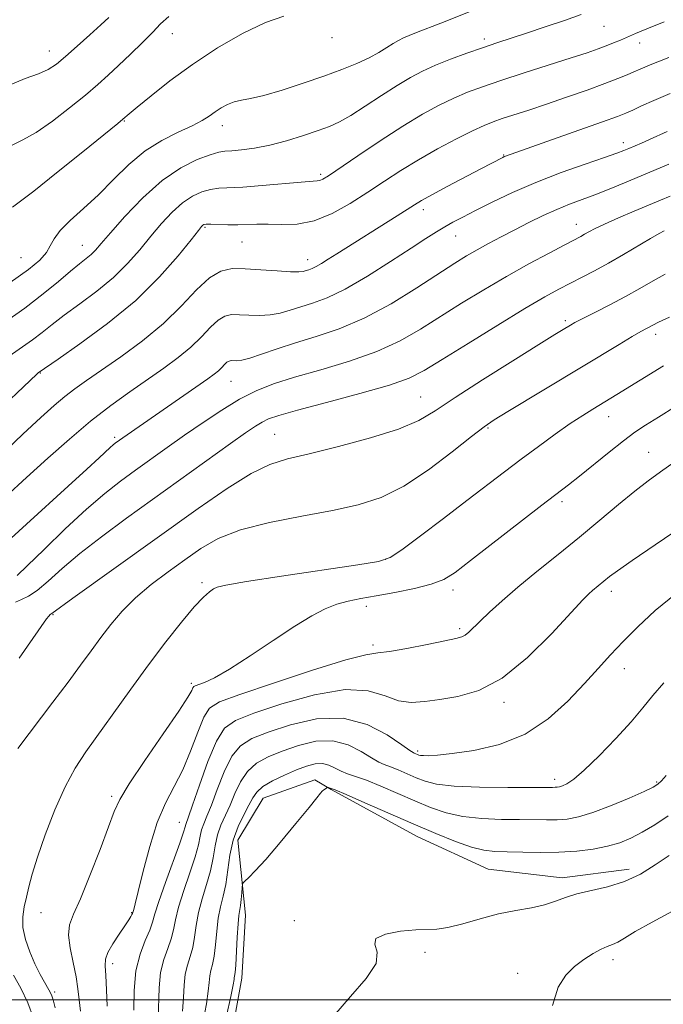
# Model space of a CAD drawing. Extents: x 2074800 to 2077700, y 337300 to 340200.
# Drawn here: x 2075135 to 2075269, y 339499 to 339704 of the extents above; entities that cross this region are included whole.
import ezdxf

# ---------------------------------------------------------------- set-up
doc = ezdxf.new("R2010")
doc.units = 0
doc.header["$MEASUREMENT"] = 0
for name, color, linetype, lineweight in [('32000', 7, 'Continuous', 0), ('DTM HARD BREAKLINE', 7, 'Continuous', 0), ('DTM SPOT ELEVATION', 2, 'Continuous', 13), ('INDEX CONTOUR', 41, 'Continuous', 13), ('INTERMEDIATE CONTOUR', 44, 'Continuous', 0)]:
    doc.layers.add(name, color=color, linetype=linetype, lineweight=lineweight)

msp = doc.modelspace()

# ---------------------------------------------------------------- linework, layer by layer
at = {"layer": '32000', "flags": 128}
msp.add_lwpolyline([(2077500, 339500), (2075000, 339500)], dxfattribs=at)
at = {"layer": 'DTM HARD BREAKLINE'}
msp.add_polyline3d([(2075261.84, 339527.16, 1195.43), (2075247.95, 339525.33, 1195.45), (2075232.55, 339527.13, 1195.11), (2075217.81, 339533.94, 1194.89), (2075199.94, 339543.69, 1194.15), (2075196.56, 339545.69, 1193.45), (2075185.79, 339541.86, 1193.06), (2075180.57, 339533.19, 1193.04), (2075182.14, 339517.55, 1194.7), (2075181.4, 339504.46, 1194.62), (2075177.73, 339484.33, 1195.01), (2075174.99, 339467.31, 1195.36), (2075165.62, 339428.4, 1194.42), (2075159.37, 339412.44, 1195.19)], dxfattribs=at)
at = {"layer": 'DTM SPOT ELEVATION'}
for p in [(2075256.61, 339702.3, 1160.9), (2075166.93, 339700.81, 1154.7), (2075200.09, 339700, 1156.6), (2075231.76, 339699.7, 1159.6), (2075264.03, 339698.84, 1162.6), (2075141.39, 339697.2, 1151.3), (2075156.95, 339682.63, 1156.1), (2075177.3, 339681.67, 1158.6), (2075260.66, 339678.15, 1167.5), (2075235.8, 339675.61, 1165.9), (2075197.78, 339671.53, 1161.7), (2075219.11, 339664.22, 1166.5), (2075173.71, 339660.54, 1164.2), (2075250.87, 339661.2, 1171.3), (2075225.83, 339658.77, 1168.8), (2075148.21, 339656.82, 1159.2), (2075181.41, 339657.47, 1164.9), (2075135.49, 339654.27, 1156.9), (2075195.04, 339653.79, 1165.4), (2075248.59, 339641.12, 1175.7), (2075267.34, 339638.28, 1178.5), (2075139.53, 339630.23, 1164.1), (2075179.1, 339628.53, 1170.9), (2075218.51, 339625.24, 1175.1), (2075257.58, 339621.21, 1180.7), (2075188.18, 339617.48, 1175.1), (2075232.54, 339618.8, 1178.2), (2075154.92, 339616.86, 1169.7), (2075265.87, 339613.77, 1183.2), (2075247.91, 339603.52, 1182.4), (2075211.23, 339591.55, 1179.9), (2075173.09, 339586.66, 1179.7), (2075225.27, 339585.14, 1182.5), (2075258.14, 339584.9, 1186.5), (2075207.23, 339581.78, 1182.5), (2075142.15, 339580.06, 1176.1), (2075226.63, 339577.09, 1183.7), (2075208.61, 339573.73, 1183.6), (2075260.88, 339568.84, 1188.7), (2075170.88, 339565.74, 1181.7), (2075235.87, 339561.83, 1186.34), (2075217.94, 339551.67, 1187.7), (2075246.35, 339545.83, 1189.5), (2075267.54, 339545.27, 1191.8), (2075154.36, 339542.24, 1181.7), (2075168.42, 339536.85, 1185.2), (2075139.65, 339518.07, 1180.8), (2075158.46, 339518.09, 1183.9), (2075192.28, 339516.43, 1195.7), (2075219.46, 339509.85, 1196.3), (2075154.56, 339507.49, 1184.5), (2075258.46, 339508.34, 1198.5), (2075238.69, 339505.45, 1197.3), (2075142.5, 339501.59, 1180.3)]:
    msp.add_point(p, dxfattribs=at)
at = {"layer": 'INDEX CONTOUR'}
for points in [[(2075251.875, 339704.769, 1160), (2075248.391, 339703.566, 1160), (2075244.401, 339702.209, 1160), (2075240.536, 339700.915, 1160), (2075234.329, 339698.875, 1160), (2075231.368, 339697.875, 1160), (2075228.096, 339696.721, 1160), (2075224.726, 339695.468, 1160), (2075221.593, 339694.217, 1160), (2075218.909, 339693.013, 1160), (2075216.393, 339691.692, 1160), (2075213.643, 339690.037, 1160), (2075210.404, 339687.938, 1160), (2075207.025, 339685.712, 1160), (2075204.005, 339683.782, 1160), (2075201.663, 339682.447, 1160), (2075199.601, 339681.51, 1160), (2075197.245, 339680.646, 1160), (2075194.185, 339679.619, 1160), (2075190.682, 339678.541, 1160), (2075187.16, 339677.612, 1160), (2075183.992, 339676.985, 1160), (2075181.337, 339676.622, 1160), (2075179.301, 339676.441, 1160), (2075177.873, 339676.34, 1160), (2075176.574, 339676.14, 1160), (2075174.807, 339675.639, 1160), (2075172.127, 339674.638, 1160), (2075168.688, 339672.928, 1160), (2075164.795, 339670.296, 1160), (2075160.776, 339666.706, 1160), (2075157.055, 339662.807, 1160), (2075154.084, 339659.423, 1160), (2075152.156, 339657.168, 1160), (2075150.967, 339655.809, 1160), (2075150.062, 339654.906, 1160), (2075149.031, 339654.051, 1160), (2075147.662, 339652.978, 1160), (2075145.787, 339651.453, 1160), (2075143.272, 339649.316, 1160), (2075140.099, 339646.687, 1160), (2075136.282, 339643.758, 1160), (2075131.845, 339640.643, 1160)], [(2075270.08, 339673.639, 1170), (2075266.952, 339672.356, 1170), (2075260.85, 339669.797, 1170), (2075257.713, 339668.502, 1170), (2075254.733, 339667.317, 1170), (2075249.467, 339665.338, 1170), (2075246.839, 339664.269, 1170), (2075244, 339662.976, 1170), (2075241.031, 339661.523, 1170), (2075238.071, 339660.019, 1170), (2075235.245, 339658.555, 1170), (2075232.617, 339657.161, 1170), (2075230.24, 339655.854, 1170), (2075228.058, 339654.586, 1170), (2075225.599, 339653.059, 1170), (2075217.733, 339647.956, 1170), (2075212.371, 339644.658, 1170), (2075206.817, 339641.66, 1170), (2075201.594, 339639.44, 1170), (2075196.818, 339637.838, 1170), (2075192.504, 339636.533, 1170), (2075188.688, 339635.283, 1170), (2075185.48, 339634.168, 1170), (2075183.011, 339633.348, 1170), (2075181.348, 339632.934, 1170), (2075180.308, 339632.815, 1170), (2075179.145, 339632.832, 1170), (2075178.711, 339632.739, 1170), (2075178.279, 339632.483, 1170), (2075177.789, 339632.02, 1170), (2075177.211, 339631.41, 1170), (2075176.522, 339630.735, 1170), (2075175.649, 339630.021, 1170), (2075174.313, 339629.059, 1170), (2075155.082, 339615.675, 1170), (2075154.622, 339615.311, 1170), (2075154.047, 339614.805, 1170), (2075151.759, 339612.648, 1170), (2075149.198, 339610.278, 1170), (2075145.314, 339606.737, 1170), (2075136.623, 339598.842, 1170), (2075133.462, 339595.934, 1170)], [(2075268.962, 339631.756, 1180), (2075259.312, 339625.813, 1180), (2075254.3, 339622.773, 1180), (2075252.197, 339621.446, 1180), (2075249.621, 339619.732, 1180), (2075246.485, 339617.54, 1180), (2075242.995, 339615.02, 1180), (2075239.429, 339612.375, 1180), (2075235.956, 339609.738, 1180), (2075228.147, 339603.731, 1180), (2075223.292, 339600.033, 1180), (2075218.47, 339596.392, 1180), (2075214.609, 339593.516, 1180), (2075212.172, 339591.886, 1180), (2075209.752, 339591.057, 1180), (2075205.471, 339590.356, 1180), (2075189.633, 339588.011, 1180), (2075182.315, 339586.898, 1180), (2075178.076, 339586.195, 1180), (2075176.231, 339585.768, 1180), (2075175.466, 339585.387, 1180), (2075174.649, 339584.799, 1180), (2075173.394, 339583.669, 1180), (2075171.502, 339581.64, 1180), (2075168.847, 339578.468, 1180), (2075165.601, 339574.351, 1180), (2075162.008, 339569.599, 1180), (2075158.314, 339564.541, 1180), (2075148.978, 339551.532, 1180), (2075146.744, 339548.136, 1180), (2075144.649, 339544.265, 1180), (2075142.529, 339539.458, 1180), (2075140.54, 339534.298, 1180), (2075138.915, 339529.626, 1180), (2075137.817, 339526.075, 1180), (2075137.114, 339523.439, 1180), (2075136.603, 339521.3, 1180), (2075136.142, 339519.289, 1180), (2075135.849, 339517.229, 1180), (2075135.904, 339514.991, 1180), (2075136.43, 339512.505, 1180), (2075137.317, 339509.919, 1180), (2075138.396, 339507.442, 1180), (2075139.508, 339505.255, 1180), (2075141.308, 339502.045, 1180), (2075141.805, 339501.032, 1180), (2075142.167, 339499.958, 1180), (2075142.605, 339498.285, 1180)], [(2075269.082, 339565.88, 1190), (2075266.79, 339563.223, 1190), (2075264.708, 339560.668, 1190), (2075262.259, 339557.765, 1190), (2075259.073, 339554.26, 1190), (2075255.608, 339550.662, 1190), (2075252.526, 339547.674, 1190), (2075250.334, 339545.815, 1190), (2075248.919, 339544.878, 1190), (2075248.011, 339544.473, 1190), (2075247.369, 339544.272, 1190), (2075246.879, 339544.175, 1190), (2075246.452, 339544.141, 1190), (2075245.889, 339544.134, 1190), (2075236.632, 339544.131, 1190), (2075230.784, 339544.19, 1190), (2075225.486, 339544.396, 1190), (2075221.831, 339544.808, 1190), (2075219.446, 339545.406, 1190), (2075217.598, 339546.145, 1190), (2075213.846, 339547.771, 1190), (2075212.229, 339548.429, 1190), (2075210.98, 339548.894, 1190), (2075209.806, 339549.398, 1190), (2075208.309, 339550.241, 1190), (2075206.18, 339551.578, 1190), (2075203.454, 339552.967, 1190), (2075200.255, 339553.818, 1190), (2075196.732, 339553.702, 1190), (2075193.144, 339552.858, 1190), (2075189.772, 339551.685, 1190), (2075186.855, 339550.484, 1190), (2075184.439, 339549.14, 1190), (2075182.524, 339547.443, 1190), (2075181.078, 339545.265, 1190), (2075179.95, 339542.825, 1190), (2075178.957, 339540.423, 1190), (2075177.044, 339536.287, 1190), (2075176.302, 339534.241, 1190), (2075175.803, 339531.985, 1190), (2075175.389, 339529.499, 1190), (2075174.85, 339526.798, 1190), (2075174.051, 339523.916, 1190), (2075173.147, 339520.97, 1190), (2075172.368, 339518.095, 1190), (2075171.873, 339515.412, 1190), (2075171.539, 339512.975, 1190), (2075171.173, 339510.827, 1190), (2075170.64, 339508.962, 1190), (2075170.056, 339507.19, 1190), (2075169.595, 339505.276, 1190), (2075169.371, 339503.03, 1190), (2075169.25, 339500.453, 1190), (2075169.037, 339497.594, 1190)]]:
    msp.add_polyline3d(points, dxfattribs=at)
at = {"layer": 'INTERMEDIATE CONTOUR'}
for points in [[(2075231.209, 339706.352, 1158), (2075222.724, 339703.004, 1158), (2075217.639, 339701.039, 1158), (2075216.126, 339700.44, 1158), (2075214.957, 339699.925, 1158), (2075213.924, 339699.39, 1158), (2075212.835, 339698.736, 1158), (2075211.514, 339697.89, 1158), (2075209.861, 339696.884, 1158), (2075207.799, 339695.772, 1158), (2075205.251, 339694.595, 1158), (2075202.146, 339693.336, 1158), (2075198.415, 339691.959, 1158), (2075194.109, 339690.476, 1158), (2075189.743, 339689.072, 1158), (2075185.952, 339687.978, 1158), (2075183.202, 339687.342, 1158), (2075181.274, 339686.983, 1158), (2075179.781, 339686.637, 1158), (2075178.4, 339686.099, 1158), (2075177.078, 339685.384, 1158), (2075175.824, 339684.561, 1158), (2075174.593, 339683.683, 1158), (2075173.109, 339682.717, 1158), (2075171.042, 339681.611, 1158), (2075168.178, 339680.292, 1158), (2075164.786, 339678.616, 1158), (2075161.256, 339676.417, 1158), (2075157.895, 339673.616, 1158), (2075154.696, 339670.469, 1158), (2075151.57, 339667.32, 1158), (2075148.497, 339664.458, 1158), (2075145.741, 339661.965, 1158), (2075143.636, 339659.869, 1158), (2075142.373, 339658.165, 1158), (2075141.584, 339656.703, 1158), (2075140.761, 339655.297, 1158), (2075139.404, 339653.745, 1158), (2075137.05, 339651.763, 1158), (2075133.237, 339649.051, 1158)], [(2075153.731, 339704.148, 1152), (2075152.108, 339702.643, 1152), (2075149.807, 339700.571, 1152), (2075147.175, 339698.226, 1152), (2075144.736, 339696.081, 1152), (2075142.841, 339694.492, 1152), (2075141.14, 339693.353, 1152), (2075139.113, 339692.445, 1152), (2075136.389, 339691.512, 1152), (2075133.213, 339690.149, 1152)], [(2075166.175, 339704.339, 1154), (2075164.479, 339702.808, 1154), (2075162.858, 339701.13, 1154), (2075160.708, 339698.952, 1154), (2075158.216, 339696.503, 1154), (2075155.766, 339694.15, 1154), (2075153.608, 339692.141, 1154), (2075151.451, 339690.228, 1154), (2075148.871, 339688.044, 1154), (2075145.603, 339685.372, 1154), (2075142.016, 339682.6, 1154), (2075138.639, 339680.267, 1154), (2075135.883, 339678.73, 1154), (2075133.683, 339677.608, 1154)], [(2075190.101, 339704.429, 1156), (2075186.258, 339703.13, 1156), (2075181.546, 339700.852, 1156), (2075176.347, 339697.822, 1156), (2075171.159, 339694.41, 1156), (2075166.448, 339690.984, 1156), (2075162.522, 339687.909, 1156), (2075159.65, 339685.548, 1156), (2075157.989, 339684.152, 1156), (2075156.678, 339682.995, 1156), (2075155.636, 339682.141, 1156), (2075148.365, 339676.252, 1156), (2075142.891, 339671.846, 1156), (2075138.165, 339668.089, 1156), (2075135.378, 339665.948, 1156), (2075133.726, 339664.757, 1156)], [(2075269.095, 339703.261, 1162), (2075265.51, 339701.793, 1162), (2075263.19, 339700.821, 1162), (2075260.067, 339699.481, 1162), (2075258.61, 339698.869, 1162), (2075257.097, 339698.265, 1162), (2075255.395, 339697.631, 1162), (2075253.11, 339696.843, 1162), (2075249.785, 339695.752, 1162), (2075240.017, 339692.624, 1162), (2075235.178, 339691.055, 1162), (2075231.355, 339689.761, 1162), (2075228.279, 339688.614, 1162), (2075225.443, 339687.405, 1162), (2075222.396, 339685.935, 1162), (2075218.911, 339684.047, 1162), (2075214.819, 339681.591, 1162), (2075210.111, 339678.548, 1162), (2075205.451, 339675.421, 1162), (2075199.353, 339671.277, 1162), (2075198.183, 339670.539, 1162), (2075197.598, 339670.274, 1162), (2075197.037, 339670.175, 1162), (2075193.677, 339669.926, 1162), (2075185.608, 339669.224, 1162), (2075181.573, 339668.915, 1162), (2075176.585, 339668.65, 1162), (2075174.86, 339668.419, 1162), (2075173.051, 339667.917, 1162), (2075171.101, 339667.027, 1162), (2075169.04, 339665.651, 1162), (2075166.898, 339663.722, 1162), (2075164.697, 339661.356, 1162), (2075162.453, 339658.7, 1162), (2075160.15, 339655.895, 1162), (2075157.627, 339653.015, 1162), (2075154.692, 339650.121, 1162), (2075151.261, 339647.288, 1162), (2075147.702, 339644.636, 1162), (2075144.492, 339642.299, 1162), (2075141.967, 339640.361, 1162), (2075139.887, 339638.704, 1162), (2075137.866, 339637.159, 1162), (2075133.043, 339633.765, 1162)], [(2075270.059, 339695.86, 1164), (2075266.241, 339694.318, 1164), (2075264.139, 339693.429, 1164), (2075262.809, 339692.836, 1164), (2075261.409, 339692.224, 1164), (2075259.515, 339691.451, 1164), (2075256.804, 339690.418, 1164), (2075253.106, 339689.077, 1164), (2075248.86, 339687.582, 1164), (2075244.653, 339686.14, 1164), (2075240.98, 339684.918, 1164), (2075235.497, 339683.134, 1164), (2075233.581, 339682.476, 1164), (2075231.703, 339681.719, 1164), (2075229.291, 339680.593, 1164), (2075225.959, 339678.911, 1164), (2075222.046, 339676.826, 1164), (2075218.075, 339674.575, 1164), (2075214.442, 339672.346, 1164), (2075211.026, 339670.124, 1164), (2075207.576, 339667.847, 1164), (2075203.913, 339665.518, 1164), (2075200.128, 339663.421, 1164), (2075196.387, 339661.91, 1164), (2075192.845, 339661.219, 1164), (2075189.62, 339661.099, 1164), (2075186.826, 339661.188, 1164), (2075184.513, 339661.194, 1164), (2075180.524, 339661.071, 1164), (2075178.446, 339661.089, 1164), (2075174.912, 339661.199, 1164), (2075173.976, 339661.193, 1164), (2075173.513, 339661.128, 1164), (2075173.285, 339661.005, 1164), (2075173.022, 339660.741, 1164), (2075172.339, 339659.904, 1164), (2075170.823, 339657.977, 1164), (2075168.143, 339654.621, 1164), (2075164.287, 339650.22, 1164), (2075159.321, 339645.337, 1164), (2075153.491, 339640.524, 1164), (2075147.742, 339636.294, 1164), (2075143.198, 339633.144, 1164), (2075139.087, 339630.296, 1164), (2075138.794, 339630.028, 1164), (2075129.086, 339620.876, 1164)], [(2075270.348, 339688.354, 1166), (2075266.991, 339686.92, 1166), (2075264.437, 339685.774, 1166), (2075262.582, 339684.916, 1166), (2075261.179, 339684.287, 1166), (2075259.414, 339683.589, 1166), (2075256.334, 339682.468, 1166), (2075251.399, 339680.714, 1166), (2075236.188, 339675.362, 1166), (2075235.892, 339675.238, 1166), (2075235.578, 339675.085, 1166), (2075231.049, 339672.691, 1166), (2075224.053, 339669.016, 1166), (2075220.826, 339667.295, 1166), (2075218.707, 339666.118, 1166), (2075217.252, 339665.241, 1166), (2075213.65, 339662.943, 1166), (2075201.092, 339655.029, 1166), (2075199.343, 339653.908, 1166), (2075197.946, 339653.026, 1166), (2075196.843, 339652.385, 1166), (2075195.974, 339651.971, 1166), (2075195.282, 339651.716, 1166), (2075194.709, 339651.539, 1166), (2075194.137, 339651.383, 1166), (2075193.2, 339651.285, 1166), (2075191.468, 339651.308, 1166), (2075188.693, 339651.484, 1166), (2075185.344, 339651.731, 1166), (2075182.068, 339651.939, 1166), (2075179.344, 339651.953, 1166), (2075176.985, 339651.447, 1166), (2075174.63, 339650.051, 1166), (2075171.963, 339647.532, 1166), (2075168.817, 339644.208, 1166), (2075165.066, 339640.535, 1166), (2075160.706, 339636.924, 1166), (2075156.219, 339633.626, 1166), (2075149.117, 339628.713, 1166), (2075146.711, 339626.987, 1166), (2075144.597, 339625.353, 1166), (2075142.374, 339623.483, 1166), (2075139.617, 339621.014, 1166), (2075135.894, 339617.575, 1166), (2075130.945, 339612.923, 1166)], [(2075269.762, 339680.476, 1168), (2075266.059, 339678.783, 1168), (2075264.408, 339678.053, 1168), (2075261.779, 339676.933, 1168), (2075260.733, 339676.503, 1168), (2075259.282, 339675.958, 1168), (2075256.755, 339675.075, 1168), (2075252.721, 339673.694, 1168), (2075247.696, 339671.913, 1168), (2075242.432, 339669.893, 1168), (2075237.579, 339667.799, 1168), (2075233.364, 339665.798, 1168), (2075229.912, 339664.056, 1168), (2075227.28, 339662.687, 1168), (2075225.247, 339661.59, 1168), (2075223.523, 339660.613, 1168), (2075221.79, 339659.576, 1168), (2075219.612, 339658.205, 1168), (2075216.527, 339656.199, 1168), (2075212.28, 339653.421, 1168), (2075207.457, 339650.369, 1168), (2075202.852, 339647.701, 1168), (2075199.087, 339645.907, 1168), (2075196.088, 339644.802, 1168), (2075193.607, 339644.037, 1168), (2075191.413, 339643.333, 1168), (2075189.34, 339642.725, 1168), (2075187.239, 339642.328, 1168), (2075185.02, 339642.209, 1168), (2075182.826, 339642.273, 1168), (2075180.856, 339642.384, 1168), (2075179.245, 339642.392, 1168), (2075177.849, 339642.093, 1168), (2075176.455, 339641.267, 1168), (2075174.876, 339639.776, 1168), (2075173.015, 339637.809, 1168), (2075170.794, 339635.634, 1168), (2075168.161, 339633.461, 1168), (2075165.136, 339631.253, 1168), (2075158.084, 339626.349, 1168), (2075154.128, 339623.478, 1168), (2075149.931, 339620.219, 1168), (2075145.536, 339616.539, 1168), (2075141.055, 339612.579, 1168), (2075136.61, 339608.526, 1168), (2075132.298, 339604.511, 1168)], [(2075270.381, 339667.036, 1172), (2075268.347, 339666.2, 1172), (2075262.881, 339663.898, 1172), (2075259.617, 339662.5, 1172), (2075256.759, 339661.23, 1172), (2075254.767, 339660.276, 1172), (2075253.486, 339659.596, 1172), (2075252.603, 339659.095, 1172), (2075251.781, 339658.646, 1172), (2075248.481, 339656.93, 1172), (2075245.199, 339655.205, 1172), (2075241.01, 339652.947, 1172), (2075236.36, 339650.347, 1172), (2075231.64, 339647.574, 1172), (2075227.025, 339644.751, 1172), (2075218.509, 339639.366, 1172), (2075214.259, 339636.935, 1172), (2075209.42, 339634.713, 1172), (2075203.732, 339632.719, 1172), (2075197.772, 339630.948, 1172), (2075192.329, 339629.39, 1172), (2075187.966, 339627.994, 1172), (2075184.342, 339626.547, 1172), (2075180.895, 339624.792, 1172), (2075177.19, 339622.557, 1172), (2075173.314, 339619.994, 1172), (2075169.487, 339617.341, 1172), (2075165.884, 339614.791, 1172), (2075159.302, 339610.069, 1172), (2075156.191, 339607.806, 1172), (2075152.899, 339605.247, 1172), (2075149.108, 339601.991, 1172), (2075144.695, 339597.867, 1172), (2075140.312, 339593.603, 1172), (2075136.804, 339590.157, 1172), (2075134.72, 339588.183, 1172)], [(2075269.146, 339659.781, 1174), (2075268.058, 339659.232, 1174), (2075266.304, 339658.247, 1174), (2075260.69, 339654.901, 1174), (2075257.556, 339653.078, 1174), (2075254.679, 339651.505, 1174), (2075252.069, 339650.154, 1174), (2075249.652, 339648.931, 1174), (2075247.259, 339647.69, 1174), (2075244.327, 339646.066, 1174), (2075240.197, 339643.641, 1174), (2075234.545, 339640.208, 1174), (2075228.367, 339636.399, 1174), (2075222.997, 339633.054, 1174), (2075219.284, 339630.776, 1174), (2075216.147, 339629.212, 1174), (2075212.022, 339627.767, 1174), (2075205.898, 339626.009, 1174), (2075198.952, 339624.144, 1174), (2075192.914, 339622.54, 1174), (2075189.07, 339621.458, 1174), (2075186.939, 339620.728, 1174), (2075185.594, 339620.075, 1174), (2075184.187, 339619.214, 1174), (2075182.159, 339617.833, 1174), (2075179.026, 339615.61, 1174), (2075157.432, 339600.068, 1174), (2075152.222, 339596.23, 1174), (2075147.697, 339592.714, 1174), (2075144.02, 339589.596, 1174), (2075141.113, 339587.004, 1174), (2075138.841, 339585.079, 1174), (2075137.063, 339583.882, 1174), (2075135.623, 339583.164, 1174), (2075134.356, 339582.596, 1174)], [(2075269.348, 339650.794, 1176), (2075266.808, 339649.387, 1176), (2075264.085, 339647.823, 1176), (2075261.097, 339646.146, 1176), (2075257.851, 339644.431, 1176), (2075254.725, 339642.844, 1176), (2075252.191, 339641.571, 1176), (2075250.575, 339640.739, 1176), (2075249.629, 339640.222, 1176), (2075248.125, 339639.318, 1176), (2075246.412, 339638.262, 1176), (2075243.061, 339636.177, 1176), (2075237.685, 339632.812, 1176), (2075231.397, 339628.834, 1176), (2075225.69, 339625.141, 1176), (2075221.573, 339622.401, 1176), (2075218.123, 339620.379, 1176), (2075213.944, 339618.614, 1176), (2075208.089, 339616.761, 1176), (2075201.455, 339614.962, 1176), (2075195.397, 339613.474, 1176), (2075190.863, 339612.406, 1176), (2075187.187, 339611.256, 1176), (2075183.297, 339609.375, 1176), (2075178.337, 339606.275, 1176), (2075172.328, 339602.119, 1176), (2075146.287, 339583.436, 1176), (2075141.931, 339580.283, 1176), (2075141.761, 339580.192, 1176), (2075141.547, 339580.041, 1176), (2075141.259, 339579.747, 1176), (2075140.811, 339579.147, 1176), (2075135.133, 339570.955, 1176)], [(2075270.229, 339641.85, 1178), (2075267.97, 339640.819, 1178), (2075266.781, 339640.228, 1178), (2075264.275, 339638.864, 1178), (2075262.481, 339637.83, 1178), (2075259.742, 339636.2, 1178), (2075236.609, 339622.254, 1178), (2075233.825, 339620.543, 1178), (2075231.71, 339619.093, 1178), (2075229.079, 339617.056, 1178), (2075225.071, 339613.868, 1178), (2075220.131, 339610.138, 1178), (2075215.031, 339606.762, 1178), (2075210.312, 339604.413, 1178), (2075205.577, 339602.872, 1178), (2075200.2, 339601.699, 1178), (2075193.82, 339600.51, 1178), (2075187.139, 339599.177, 1178), (2075181.129, 339597.635, 1178), (2075176.49, 339595.829, 1178), (2075172.839, 339593.765, 1178), (2075169.525, 339591.462, 1178), (2075166.05, 339588.945, 1178), (2075162.546, 339586.277, 1178), (2075159.303, 339583.528, 1178), (2075156.535, 339580.76, 1178), (2075154.17, 339578, 1178), (2075152.06, 339575.263, 1178), (2075150.04, 339572.516, 1178), (2075147.863, 339569.521, 1178), (2075145.267, 339565.988, 1178), (2075142.136, 339561.812, 1178), (2075134.832, 339552.177, 1178)], [(2075271.474, 339623.299, 1182), (2075267.91, 339621.078, 1182), (2075265.242, 339619.401, 1182), (2075263.041, 339617.931, 1182), (2075260.666, 339616.179, 1182), (2075257.675, 339613.82, 1182), (2075251.513, 339608.841, 1182), (2075249.23, 339607.042, 1182), (2075243.681, 339602.773, 1182), (2075228.914, 339591.261, 1182), (2075225.694, 339588.814, 1182), (2075223.311, 339587.347, 1182), (2075220.732, 339586.367, 1182), (2075217.216, 339585.477, 1182), (2075213.169, 339584.648, 1182), (2075209.283, 339583.943, 1182), (2075206.09, 339583.391, 1182), (2075203.458, 339582.869, 1182), (2075201.095, 339582.217, 1182), (2075198.695, 339581.264, 1182), (2075195.903, 339579.808, 1182), (2075192.354, 339577.632, 1182), (2075187.879, 339574.671, 1182), (2075183.096, 339571.467, 1182), (2075178.82, 339568.712, 1182), (2075175.689, 339566.927, 1182), (2075173.625, 339565.964, 1182), (2075171.695, 339565.26, 1182), (2075171.375, 339565.074, 1182), (2075171.217, 339564.822, 1182), (2075170.966, 339564.288, 1182), (2075170.153, 339562.898, 1182), (2075168.252, 339559.99, 1182), (2075165.008, 339555.247, 1182), (2075161.224, 339549.741, 1182), (2075157.975, 339544.887, 1182), (2075156.018, 339541.644, 1182), (2075154.861, 339539.115, 1182), (2075153.695, 339535.941, 1182), (2075151.928, 339531.207, 1182), (2075149.822, 339525.783, 1182), (2075147.855, 339520.982, 1182), (2075146.423, 339517.748, 1182), (2075145.599, 339515.536, 1182), (2075145.376, 339513.435, 1182), (2075145.699, 339510.758, 1182), (2075146.314, 339507.723, 1182), (2075146.926, 339504.775, 1182), (2075147.312, 339502.238, 1182), (2075147.571, 339499.954, 1182), (2075147.879, 339497.647, 1182)], [(2075271.197, 339611.746, 1184), (2075268.343, 339609.704, 1184), (2075265.766, 339607.835, 1184), (2075262.993, 339605.693, 1184), (2075259.654, 339602.942, 1184), (2075255.787, 339599.686, 1184), (2075251.534, 339596.139, 1184), (2075247.066, 339592.51, 1184), (2075242.683, 339588.981, 1184), (2075238.716, 339585.73, 1184), (2075235.43, 339582.905, 1184), (2075232.838, 339580.552, 1184), (2075230.883, 339578.686, 1184), (2075228.519, 339576.359, 1184), (2075227.784, 339575.756, 1184), (2075227.052, 339575.396, 1184), (2075225.821, 339575.086, 1184), (2075223.519, 339574.611, 1184), (2075219.857, 339573.841, 1184), (2075215.659, 339572.987, 1184), (2075212.03, 339572.348, 1184), (2075209.607, 339572.071, 1184), (2075207.158, 339571.7, 1184), (2075202.985, 339570.626, 1184), (2075196.047, 339568.478, 1184), (2075187.946, 339565.822, 1184), (2075180.941, 339563.46, 1184), (2075176.712, 339561.917, 1184), (2075174.625, 339560.616, 1184), (2075173.461, 339558.699, 1184), (2075172.218, 339555.572, 1184), (2075170.742, 339551.691, 1184), (2075169.092, 339547.771, 1184), (2075167.333, 339544.302, 1184), (2075165.544, 339540.872, 1184), (2075163.815, 339536.847, 1184), (2075162.229, 339531.871, 1184), (2075160.881, 339526.728, 1184), (2075159.864, 339522.486, 1184), (2075159.236, 339519.933, 1184), (2075158.912, 339518.743, 1184), (2075158.637, 339517.937, 1184), (2075158.531, 339517.71, 1184), (2075158.316, 339517.306, 1184), (2075157.875, 339516.576, 1184), (2075157.077, 339515.363, 1184), (2075155.874, 339513.603, 1184), (2075154.562, 339511.612, 1184), (2075153.519, 339509.798, 1184), (2075153.025, 339508.404, 1184), (2075152.956, 339507.005, 1184), (2075153.086, 339505.009, 1184), (2075153.233, 339502.053, 1184), (2075153.381, 339498.655, 1184)], [(2075272.895, 339598.349, 1186), (2075267.241, 339594.536, 1186), (2075262.452, 339591.284, 1186), (2075259.432, 339589.168, 1186), (2075257.793, 339587.94, 1186), (2075254.255, 339585.066, 1186), (2075253.491, 339584.383, 1186), (2075252.222, 339583.082, 1186), (2075245.793, 339576.146, 1186), (2075240.76, 339571.161, 1186), (2075235.478, 339566.86, 1186), (2075230.601, 339564.261, 1186), (2075226.283, 339563.011, 1186), (2075222.547, 339562.418, 1186), (2075219.378, 339561.953, 1186), (2075216.585, 339561.749, 1186), (2075213.932, 339562.106, 1186), (2075211.126, 339563.137, 1186), (2075207.629, 339564.2, 1186), (2075202.841, 339564.469, 1186), (2075196.503, 339563.388, 1186), (2075189.707, 339561.48, 1186), (2075183.885, 339559.535, 1186), (2075180.079, 339558.062, 1186), (2075177.781, 339556.439, 1186), (2075176.093, 339553.761, 1186), (2075174.32, 339549.497, 1186), (2075172.571, 339544.61, 1186), (2075171.156, 339540.437, 1186), (2075170.301, 339537.976, 1186), (2075169.734, 339536.415, 1186), (2075169.614, 339535.942, 1186), (2075169.289, 339534.85, 1186), (2075168.504, 339532.56, 1186), (2075165.511, 339524.358, 1186), (2075164.131, 339520.431, 1186), (2075163.316, 339517.819, 1186), (2075162.818, 339516.078, 1186), (2075162.236, 339514.451, 1186), (2075161.3, 339512.301, 1186), (2075160.231, 339509.484, 1186), (2075159.374, 339505.982, 1186), (2075158.98, 339501.897, 1186), (2075158.923, 339497.833, 1186)], [(2075271.592, 339584.427, 1188), (2075267.261, 339580.877, 1188), (2075263.658, 339577.533, 1188), (2075260.626, 339574.463, 1188), (2075257.975, 339571.668, 1188), (2075255.393, 339568.874, 1188), (2075252.538, 339565.736, 1188), (2075249.119, 339562.077, 1188), (2075245.043, 339558.356, 1188), (2075240.273, 339555.193, 1188), (2075234.905, 339553.056, 1188), (2075229.586, 339551.805, 1188), (2075225.101, 339551.148, 1188), (2075222.035, 339550.825, 1188), (2075220.178, 339550.713, 1188), (2075219.123, 339550.722, 1188), (2075218.506, 339550.775, 1188), (2075218.144, 339550.853, 1188), (2075217.895, 339550.948, 1188), (2075217.195, 339551.247, 1188), (2075216.955, 339551.364, 1188), (2075216.263, 339551.82, 1188), (2075214.605, 339552.989, 1188), (2075211.604, 339555.024, 1188), (2075207.431, 339557.19, 1188), (2075202.397, 339558.528, 1188), (2075196.869, 339558.363, 1188), (2075191.457, 339557.146, 1188), (2075186.829, 339555.61, 1188), (2075183.467, 339554.272, 1188), (2075181.111, 339552.789, 1188), (2075179.309, 339550.602, 1188), (2075177.699, 339547.381, 1188), (2075176.26, 339543.717, 1188), (2075175.057, 339540.43, 1188), (2075174.134, 339538.128, 1188), (2075173.469, 339536.576, 1188), (2075173.018, 339535.328, 1188), (2075172.708, 339533.964, 1188), (2075172.339, 339532.175, 1188), (2075171.677, 339529.679, 1188), (2075170.589, 339526.348, 1188), (2075169.329, 339522.664, 1188), (2075168.249, 339519.263, 1188), (2075167.595, 339516.614, 1188), (2075167.178, 339514.527, 1188), (2075166.705, 339512.64, 1188), (2075165.97, 339510.631, 1188), (2075165.144, 339508.337, 1188), (2075164.485, 339505.629, 1188), (2075164.175, 339502.464, 1188), (2075164.01, 339496.054, 1188)], [(2075269.525, 339546.609, 1192), (2075268.561, 339545.491, 1192), (2075267.839, 339544.787, 1192), (2075266.848, 339544.182, 1192), (2075264.97, 339543.304, 1192), (2075261.828, 339541.916, 1192), (2075257.998, 339540.303, 1192), (2075254.295, 339538.887, 1192), (2075251.341, 339537.993, 1192), (2075248.98, 339537.549, 1192), (2075246.862, 339537.387, 1192), (2075244.658, 339537.358, 1192), (2075239.04, 339537.439, 1192), (2075235.295, 339537.481, 1192), (2075231.227, 339537.633, 1192), (2075227.289, 339538.047, 1192), (2075223.803, 339538.835, 1192), (2075220.58, 339539.958, 1192), (2075217.301, 339541.341, 1192), (2075213.771, 339542.883, 1192), (2075210.285, 339544.38, 1192), (2075207.262, 339545.611, 1192), (2075205.005, 339546.425, 1192), (2075203.348, 339546.975, 1192), (2075202.013, 339547.493, 1192), (2075200.756, 339548.132, 1192), (2075199.477, 339548.744, 1192), (2075198.113, 339549.106, 1192), (2075196.596, 339549.041, 1192), (2075194.83, 339548.569, 1192), (2075192.716, 339547.761, 1192), (2075190.243, 339546.693, 1192), (2075187.768, 339545.49, 1192), (2075185.739, 339544.284, 1192), (2075184.457, 339543.15, 1192), (2075183.639, 339541.932, 1192), (2075182.858, 339540.417, 1192), (2075181.8, 339538.435, 1192), (2075180.619, 339535.996, 1192), (2075179.587, 339533.154, 1192), (2075178.896, 339530.007, 1192), (2075178.024, 339523.917, 1192), (2075177.513, 339521.485, 1192), (2075176.964, 339519.277, 1192), (2075176.486, 339516.928, 1192), (2075176.151, 339514.208, 1192), (2075175.9, 339511.424, 1192), (2075175.641, 339509.016, 1192), (2075175.31, 339507.293, 1192), (2075174.968, 339506.044, 1192), (2075174.705, 339504.923, 1192), (2075174.566, 339503.596, 1192), (2075174.414, 339501.762, 1192), (2075174.065, 339499.134, 1192), (2075173.356, 339495.508, 1192)], [(2075269.984, 339538.22, 1194), (2075267.202, 339536.336, 1194), (2075264.579, 339534.793, 1194), (2075262.21, 339533.573, 1194), (2075259.891, 339532.622, 1194), (2075257.344, 339531.878, 1194), (2075254.354, 339531.291, 1194), (2075250.961, 339530.869, 1194), (2075247.271, 339530.633, 1194), (2075243.427, 339530.581, 1194), (2075239.726, 339530.647, 1194), (2075236.507, 339530.742, 1194), (2075233.957, 339530.829, 1194), (2075231.67, 339531.075, 1194), (2075229.092, 339531.698, 1194), (2075225.776, 339532.861, 1194), (2075221.714, 339534.511, 1194), (2075217.004, 339536.537, 1194), (2075206.957, 339540.94, 1194), (2075203.079, 339542.626, 1194), (2075200.791, 339543.585, 1194), (2075199.754, 339543.979, 1194), (2075199.406, 339544.078, 1194), (2075199.265, 339544.102, 1194), (2075199.162, 339544.083, 1194), (2075199.012, 339544.005, 1194), (2075198.751, 339543.855, 1194), (2075198.42, 339543.637, 1194), (2075198.085, 339543.357, 1194), (2075197.723, 339542.939, 1194), (2075196.964, 339541.968, 1194), (2075195.346, 339539.944, 1194), (2075192.618, 339536.613, 1194), (2075189.353, 339532.698, 1194), (2075186.331, 339529.164, 1194), (2075184.165, 339526.76, 1194), (2075182.805, 339525.367, 1194), (2075182.031, 339524.645, 1194), (2075181.64, 339524.261, 1194), (2075181.481, 339523.908, 1194), (2075181.42, 339523.284, 1194), (2075181.344, 339522.189, 1194), (2075181.235, 339520.851, 1194), (2075181.1, 339519.603, 1194), (2075180.778, 339517.53, 1194), (2075180.604, 339515.76, 1194), (2075180.429, 339513.004, 1194), (2075180.109, 339507.204, 1194), (2075179.98, 339505.624, 1194), (2075179.881, 339504.896, 1194), (2075179.816, 339504.569, 1194), (2075179.762, 339504.162, 1194), (2075179.578, 339503.074, 1194), (2075179.093, 339500.674, 1194), (2075178.201, 339496.626, 1194)], [(2075270.17, 339529.982, 1196), (2075267.274, 339528.024, 1196), (2075264.176, 339526.121, 1196), (2075260.857, 339524.537, 1196), (2075257.36, 339523.448, 1196), (2075250.965, 339522.025, 1196), (2075248.594, 339521.257, 1196), (2075246.516, 339520.446, 1196), (2075244.28, 339519.711, 1196), (2075241.528, 339519.121, 1196), (2075238.291, 339518.548, 1196), (2075234.69, 339517.817, 1196), (2075230.898, 339516.83, 1196), (2075227.267, 339515.8, 1196), (2075224.199, 339515.02, 1196), (2075221.909, 339514.688, 1196), (2075217.511, 339514.541, 1196), (2075214.346, 339514.22, 1196), (2075211.213, 339513.616, 1196), (2075209.209, 339512.737, 1196), (2075208.998, 339511.553, 1196), (2075209.52, 339509.89, 1196), (2075209.281, 339507.539, 1196), (2075207.208, 339504.376, 1196), (2075203.92, 339500.636, 1196), (2075200.458, 339496.639, 1196)], [(2075271.64, 339518.783, 1198), (2075266.607, 339516.131, 1198), (2075263.126, 339514.152, 1198), (2075260.904, 339512.804, 1198), (2075259.463, 339511.956, 1198), (2075258.361, 339511.452, 1198), (2075257.302, 339511.056, 1198), (2075256.03, 339510.507, 1198), (2075254.365, 339509.603, 1198), (2075252.443, 339508.366, 1198), (2075250.481, 339506.878, 1198), (2075248.668, 339505.108, 1198), (2075247.112, 339502.594, 1198), (2075245.897, 339498.762, 1198)], [(2075133.905, 339505.127, 1178), (2075135.458, 339502.368, 1178), (2075136.904, 339499.32, 1178), (2075138.086, 339496.139, 1178)]]:
    msp.add_polyline3d(points, dxfattribs=at)

doc.saveas('drawing.dxf')
